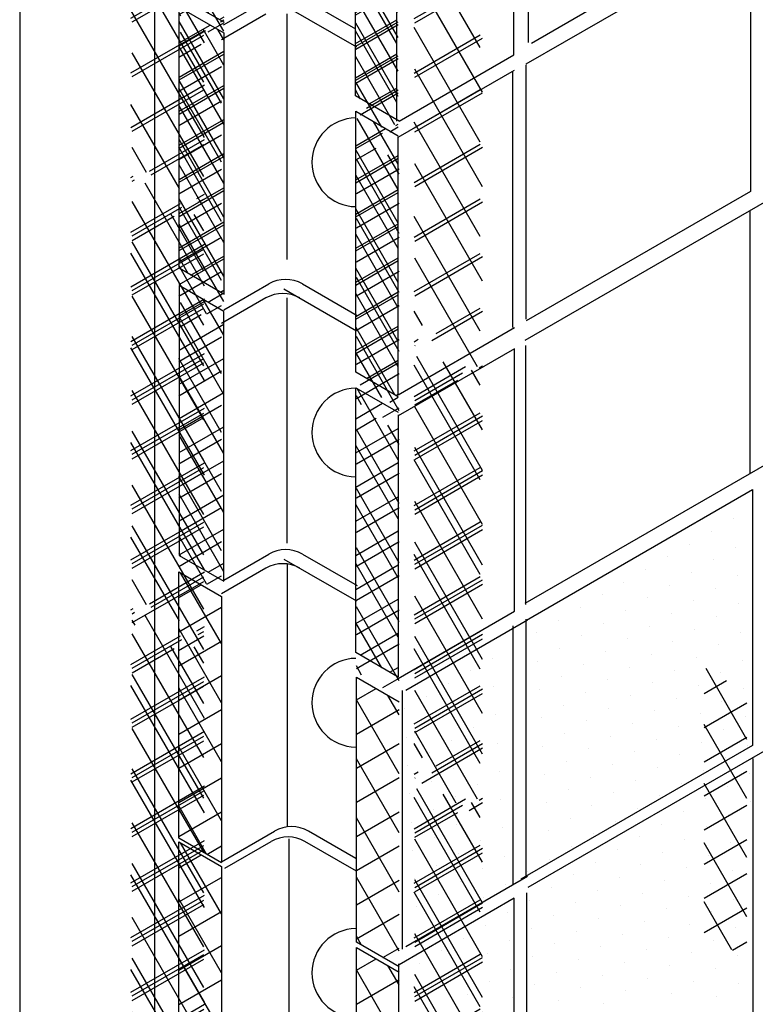
# Model space of a CAD drawing. Extents: x -65 to 70, y -28 to 67.
# Drawn here: x 2 to 3, y 6 to 8 of the extents above; entities that cross this region are included whole.
import ezdxf

# ---------------------------------------------------------------- set-up
doc = ezdxf.new("R2010")
doc.units = 0
doc.layers.get('0').update_dxf_attribs({"linetype": 'CONTINUOUS'})
for name, color, linetype in [('2', 105, 'CONTINUOUS'), ('3', 107, 'CONTINUOUS'), ('A1', 254, 'CONTINUOUS'), ('A3', 252, 'CONTINUOUS'), ('BORDER', 5, 'CONTINUOUS'), ('SHEETTITLE', 5, 'CONTINUOUS')]:
    doc.layers.add(name, color=color, linetype=linetype)

# ---------------------------------------------------------------- blocks, each defined once
blk = doc.blocks.new('*X')
at = {"color": 0}
for p, q in [((-43.181, 11.443), (-43.14, 11.466)), ((-41.821, 9.435), (-42.919, 11.338)), ((-43.181, 10.432), (-42.265, 10.961)), ((-43.181, 9.422), (-41.821, 10.207)), ((-41.821, 7.685), (-43.181, 10.041)), ((-43.181, 8.411), (-41.821, 9.197)), ((-37.943, 8.404), (-37.866, 8.449)), ((-41.821, 5.935), (-43.181, 8.291)), ((-43.181, 7.401), (-41.821, 8.187)), ((-36.719, 5.849), (-37.943, 7.97)), ((-37.943, 7.394), (-36.991, 7.944)), ((-36.719, 7.599), (-36.881, 7.881)), ((-43.181, 6.391), (-41.821, 7.176)), ((-37.943, 6.384), (-36.719, 7.09)), ((-41.821, 4.185), (-43.181, 6.541)), ((-36.719, 4.099), (-37.943, 6.22)), ((-43.181, 5.38), (-41.821, 6.166)), ((-37.943, 5.373), (-36.719, 6.08)), ((-43.181, 4.37), (-41.821, 5.155)), ((-37.943, 4.363), (-36.719, 5.07)), ((-42.284, 3.239), (-43.181, 4.791)), ((-36.719, 2.349), (-37.943, 4.47)), ((-42.838, 3.558), (-41.821, 4.145)), ((-37.943, 3.352), (-36.719, 4.059)), ((-43.157, 3.373), (-43.114, 3.399)), ((-41.963, 3.053), (-41.821, 3.135)), ((-41.834, 0.709), (-43.157, 3)), ((-37.943, 2.342), (-36.719, 3.049)), ((-43.157, 2.363), (-42.239, 2.893)), ((-41.834, 2.459), (-42.008, 2.76)), ((-36.719, 0.599), (-37.943, 2.72)), ((-43.157, 1.353), (-41.834, 2.116)), ((-37.943, 1.332), (-36.719, 2.039)), ((-41.834, -1.041), (-43.157, 1.25)), ((-43.157, 0.342), (-41.834, 1.106)), ((-37.789, 0.703), (-37.943, 0.97)), ((-37.536, 0.557), (-36.719, 1.028)), ((-37.932, 0.328), (-37.921, 0.334)), ((-43.157, -0.668), (-41.834, 0.096)), ((-36.675, -1.227), (-37.404, 0.035)), ((-37.932, -0.682), (-37.046, -0.171)), ((-41.834, -2.791), (-43.157, -0.5)), ((-36.675, -2.977), (-37.932, -0.801)), ((-43.157, -1.678), (-41.834, -0.915)), ((-37.932, -1.693), (-36.675, -0.967)), ((-43.157, -2.689), (-41.834, -1.925)), ((-37.932, -2.703), (-36.675, -1.977)), ((-41.834, -4.541), (-43.157, -2.25)), ((-36.675, -4.727), (-37.932, -2.551)), ((-43.157, -3.699), (-41.834, -2.935)), ((-37.932, -3.713), (-36.675, -2.988)), ((-42.89, -4.462), (-43.157, -4)), ((-42.809, -4.509), (-41.834, -3.946)), ((-37.932, -4.724), (-36.675, -3.998)), ((-36.675, -6.477), (-37.932, -4.301)), ((-41.934, -5.014), (-41.834, -4.956)), ((-37.932, -5.734), (-36.675, -5.008)), ((-43.157, -5.72), (-42.379, -5.271)), ((-41.834, -6.291), (-42.445, -5.232)), ((-41.834, -8.041), (-43.157, -5.75)), ((-43.157, -6.73), (-41.834, -5.966)), ((-37.932, -6.744), (-36.675, -6.019)), ((-36.773, -8.058), (-37.932, -6.051)), ((-43.157, -7.741), (-41.834, -6.977)), ((-37.615, -7.572), (-36.675, -7.029)), ((-41.834, -9.791), (-43.157, -7.5)), ((-43.157, -8.751), (-41.834, -7.987)), ((-36.675, -9.977), (-37.891, -7.87)), ((-36.74, -8.077), (-36.675, -8.039)), ((-37.932, -8.765), (-37.137, -8.306)), ((-43.157, -9.761), (-41.834, -8.998)), ((-37.932, -9.775), (-36.675, -9.05)), ((-41.834, -11.541), (-43.157, -9.25)), ((-36.675, -11.727), (-37.932, -9.551)), ((-43.157, -10.772), (-41.834, -10.008)), ((-37.932, -10.786), (-36.675, -10.06)), ((-41.834, -13.291), (-43.157, -11)), ((-43.157, -11.782), (-41.834, -11.018)), ((-37.932, -11.796), (-36.675, -11.071)), ((-36.675, -13.477), (-37.932, -11.301)), ((-43.157, -12.792), (-41.834, -12.029)), ((-37.932, -12.807), (-36.675, -12.081)), ((-43.104, -12.842), (-43.157, -12.75)), ((-42.298, -13.307), (-41.834, -13.039)), ((-36.675, -15.227), (-37.932, -13.051)), ((-37.932, -13.817), (-36.675, -13.091)), ((-37.932, -14.827), (-36.675, -14.102)), ((-37.163, -16.132), (-37.932, -14.801)), ((-37.802, -15.763), (-36.675, -15.112)), ((-36.927, -16.268), (-36.675, -16.122)), ((-41.905, -39.419), (-43.115, -37.322)), ((-43.17, -38.059), (-42.505, -37.675)), ((-43.17, -39.069), (-41.905, -38.339)), ((-41.905, -41.169), (-43.17, -38.977)), ((-43.17, -40.08), (-41.905, -39.349)), ((-43.17, -41.09), (-41.905, -40.36)), ((-41.905, -42.919), (-43.17, -40.727)), ((-37.913, -41.086), (-37.33, -40.749)), ((-36.648, -41.524), (-36.977, -40.953)), ((-36.648, -43.274), (-37.913, -41.082)), ((-43.17, -42.101), (-41.905, -41.37)), ((-37.913, -42.097), (-36.648, -41.366)), ((-43.17, -43.111), (-41.905, -42.38)), ((-37.913, -43.107), (-36.648, -42.376)), ((-41.905, -44.669), (-43.17, -42.477)), ((-36.648, -45.024), (-37.913, -42.832)), ((-43.17, -44.121), (-41.905, -43.391)), ((-37.913, -44.117), (-36.648, -43.387)), ((-42.347, -45.653), (-43.17, -44.227)), ((-43.17, -45.132), (-41.905, -44.401)), ((-37.913, -45.128), (-36.648, -44.397)), ((-36.648, -46.774), (-37.913, -44.582)), ((-42.335, -45.66), (-41.905, -45.411)), ((-37.913, -46.138), (-36.648, -45.407)), ((-36.648, -48.524), (-37.913, -46.332)), ((-37.913, -47.148), (-36.648, -46.418)), ((-37.913, -48.159), (-36.648, -47.428)), ((-37.759, -48.35), (-37.913, -48.082)), ((-37.127, -48.715), (-36.648, -48.438)), ((-14.724, -56.998), (-14.724, -56.998)), ((-15.373, -57.373), (-15.373, -57.373)), ((-16.023, -57.748), (-16.023, -57.748)), ((-14.673, -57.835), (-14.673, -57.835)), ((-16.672, -58.123), (-16.672, -58.123)), ((-15.323, -58.21), (-15.323, -58.21)), ((-17.322, -58.498), (-17.322, -58.498)), ((-15.972, -58.585), (-15.972, -58.585)), ((-14.623, -58.672), (-14.623, -58.672)), ((-17.971, -58.873), (-17.971, -58.873)), ((-16.622, -58.96), (-16.622, -58.96)), ((-15.273, -59.047), (-15.273, -59.047)), ((-18.621, -59.248), (-18.621, -59.248)), ((-17.271, -59.335), (-17.271, -59.335)), ((-15.922, -59.422), (-15.922, -59.422)), ((-14.573, -59.509), (-14.573, -59.509)), ((-19.27, -59.623), (-19.27, -59.623)), ((-17.921, -59.71), (-17.921, -59.71)), ((-16.572, -59.797), (-16.572, -59.797)), ((-15.222, -59.884), (-15.222, -59.884)), ((-19.92, -59.998), (-19.92, -59.998)), ((-18.57, -60.085), (-18.57, -60.085)), ((-17.221, -60.172), (-17.221, -60.172)), ((-15.872, -60.259), (-15.872, -60.259)), ((-20.569, -60.373), (-20.569, -60.373)), ((-19.22, -60.46), (-19.22, -60.46)), ((-14.523, -60.346), (-14.523, -60.346)), ((-17.871, -60.547), (-17.871, -60.547)), ((-16.521, -60.634), (-16.521, -60.634)), ((-19.869, -60.835), (-19.869, -60.835)), ((-15.172, -60.721), (-15.172, -60.721)), ((-18.52, -60.922), (-18.52, -60.922)), ((-17.171, -61.009), (-17.171, -61.009)), ((-21.868, -61.123), (-21.868, -61.123)), ((-20.519, -61.21), (-20.519, -61.21)), ((-15.822, -61.096), (-15.822, -61.096)), ((-14.472, -61.183), (-14.472, -61.183)), ((-19.17, -61.297), (-19.17, -61.297)), ((-17.82, -61.384), (-17.82, -61.384)), ((-22.518, -61.498), (-22.518, -61.498)), ((-16.471, -61.471), (-16.471, -61.471)), ((-15.122, -61.558), (-15.122, -61.558)), ((-19.819, -61.672), (-19.819, -61.672)), ((-23.167, -61.873), (-23.167, -61.873)), ((-18.47, -61.759), (-18.47, -61.759)), ((-17.121, -61.846), (-17.121, -61.846)), ((-15.771, -61.933), (-15.771, -61.933)), ((-21.818, -61.96), (-21.818, -61.96)), ((-20.469, -62.047), (-20.469, -62.047)), ((-14.422, -62.02), (-14.422, -62.02)), ((-23.817, -62.248), (-23.817, -62.248)), ((-19.119, -62.134), (-19.119, -62.134)), ((-17.77, -62.221), (-17.77, -62.221)), ((-22.468, -62.335), (-22.468, -62.335)), ((-16.421, -62.308), (-16.421, -62.308)), ((-15.072, -62.395), (-15.072, -62.395)), ((-24.466, -62.623), (-24.466, -62.623)), ((-19.769, -62.509), (-19.769, -62.509)), ((-18.42, -62.596), (-18.42, -62.596)), ((-23.117, -62.71), (-23.117, -62.71)), ((-21.768, -62.797), (-21.768, -62.797)), ((-17.07, -62.683), (-17.07, -62.683)), ((-15.721, -62.77), (-15.721, -62.77)), ((-20.418, -62.884), (-20.418, -62.884)), ((-19.069, -62.971), (-19.069, -62.971)), ((-14.372, -62.857), (-14.372, -62.857)), ((-23.767, -63.085), (-23.767, -63.085)), ((-22.417, -63.172), (-22.417, -63.172)), ((-17.72, -63.058), (-17.72, -63.058)), ((-16.371, -63.145), (-16.371, -63.145)), ((-19.719, -63.346), (-19.719, -63.346)), ((-15.021, -63.232), (-15.021, -63.232)), ((-24.416, -63.46), (-24.416, -63.46)), ((-23.067, -63.547), (-23.067, -63.547)), ((-18.369, -63.433), (-18.369, -63.433)), ((-17.02, -63.52), (-17.02, -63.52)), ((-21.718, -63.634), (-21.718, -63.634)), ((-20.368, -63.721), (-20.368, -63.721)), ((-15.671, -63.607), (-15.671, -63.607)), ((-14.322, -63.694), (-14.322, -63.694)), ((-23.716, -63.922), (-23.716, -63.922)), ((-19.019, -63.808), (-19.019, -63.808)), ((-17.67, -63.895), (-17.67, -63.895)), ((-22.367, -64.009), (-22.367, -64.009)), ((-16.32, -63.982), (-16.32, -63.982)), ((-14.971, -64.069), (-14.971, -64.069)), ((-24.366, -64.297), (-24.366, -64.297)), ((-19.668, -64.183), (-19.668, -64.183)), ((-18.319, -64.27), (-18.319, -64.27)), ((-23.017, -64.384), (-23.017, -64.384)), ((-21.667, -64.471), (-21.667, -64.471)), ((-16.97, -64.357), (-16.97, -64.357)), ((-15.621, -64.444), (-15.621, -64.444)), ((-20.318, -64.558), (-20.318, -64.558)), ((-18.969, -64.645), (-18.969, -64.645)), ((-14.271, -64.531), (-14.271, -64.531)), ((-23.666, -64.759), (-23.666, -64.759)), ((-22.317, -64.846), (-22.317, -64.846)), ((-17.619, -64.732), (-17.619, -64.732)), ((-16.27, -64.819), (-16.27, -64.819)), ((-19.618, -65.02), (-19.618, -65.02)), ((-14.921, -64.906), (-14.921, -64.906)), ((-24.316, -65.134), (-24.316, -65.134)), ((-18.269, -65.107), (-18.269, -65.107)), ((-16.92, -65.194), (-16.92, -65.194)), ((-22.966, -65.221), (-22.966, -65.221)), ((-21.617, -65.308), (-21.617, -65.308)), ((-20.268, -65.395), (-20.268, -65.395)), ((-15.57, -65.281), (-15.57, -65.281)), ((-14.221, -65.368), (-14.221, -65.368)), ((-18.918, -65.482), (-18.918, -65.482)), ((-17.569, -65.569), (-17.569, -65.569)), ((-23.616, -65.596), (-23.616, -65.596)), ((-22.267, -65.683), (-22.267, -65.683)), ((-16.22, -65.656), (-16.22, -65.656)), ((-14.871, -65.743), (-14.871, -65.743)), ((-19.568, -65.857), (-19.568, -65.857)), ((-18.219, -65.944), (-18.219, -65.944)), ((-24.265, -65.971), (-24.265, -65.971)), ((-22.916, -66.058), (-22.916, -66.058)), ((-16.869, -66.031), (-16.869, -66.031)), ((-15.52, -66.118), (-15.52, -66.118)), ((-21.567, -66.145), (-21.567, -66.145)), ((-20.218, -66.232), (-20.218, -66.232)), ((-14.171, -66.205), (-14.171, -66.205)), ((-23.566, -66.433), (-23.566, -66.433)), ((-18.868, -66.319), (-18.868, -66.319)), ((-17.519, -66.406), (-17.519, -66.406)), ((-16.17, -66.493), (-16.17, -66.493)), ((-22.216, -66.52), (-22.216, -66.52)), ((-20.867, -66.607), (-20.867, -66.607)), ((-14.82, -66.58), (-14.82, -66.58)), ((-24.215, -66.808), (-24.215, -66.808)), ((-19.518, -66.694), (-19.518, -66.694)), ((-18.168, -66.781), (-18.168, -66.781)), ((-22.866, -66.895), (-22.866, -66.895)), ((-21.517, -66.982), (-21.517, -66.982)), ((-16.819, -66.868), (-16.819, -66.868)), ((-15.47, -66.955), (-15.47, -66.955)), ((-20.167, -67.069), (-20.167, -67.069)), ((-18.818, -67.156), (-18.818, -67.156)), ((-23.515, -67.27), (-23.515, -67.27)), ((-22.166, -67.357), (-22.166, -67.357)), ((-17.469, -67.243), (-17.469, -67.243)), ((-16.119, -67.33), (-16.119, -67.33)), ((-20.817, -67.444), (-20.817, -67.444)), ((-19.468, -67.531), (-19.468, -67.531)), ((-14.77, -67.417), (-14.77, -67.417)), ((-24.165, -67.645), (-24.165, -67.645)), ((-22.816, -67.732), (-22.816, -67.732)), ((-18.118, -67.618), (-18.118, -67.618)), ((-16.769, -67.705), (-16.769, -67.705)), ((-21.466, -67.819), (-21.466, -67.819)), ((-20.117, -67.906), (-20.117, -67.906)), ((-15.42, -67.792), (-15.42, -67.792)), ((-23.465, -68.107), (-23.465, -68.107)), ((-18.768, -67.993), (-18.768, -67.993)), ((-17.418, -68.08), (-17.418, -68.08)), ((-22.116, -68.194), (-22.116, -68.194)), ((-20.767, -68.281), (-20.767, -68.281)), ((-16.069, -68.167), (-16.069, -68.167)), ((-14.72, -68.254), (-14.72, -68.254)), ((-24.115, -68.482), (-24.115, -68.482)), ((-19.417, -68.368), (-19.417, -68.368)), ((-18.068, -68.455), (-18.068, -68.455)), ((-22.765, -68.569), (-22.765, -68.569)), ((-21.416, -68.656), (-21.416, -68.656)), ((-16.719, -68.542), (-16.719, -68.542)), ((-15.369, -68.629), (-15.369, -68.629)), ((-20.067, -68.743), (-20.067, -68.743)), ((-18.718, -68.83), (-18.718, -68.83)), ((-23.415, -68.944), (-23.415, -68.944)), ((-22.066, -69.031), (-22.066, -69.031)), ((-17.368, -68.917), (-17.368, -68.917)), ((-16.019, -69.004), (-16.019, -69.004)), ((-20.716, -69.118), (-20.716, -69.118)), ((-19.367, -69.205), (-19.367, -69.205)), ((-14.67, -69.091), (-14.67, -69.091)), ((-24.064, -69.319), (-24.064, -69.319)), ((-22.715, -69.406), (-22.715, -69.406)), ((-18.018, -69.292), (-18.018, -69.292)), ((-16.668, -69.379), (-16.668, -69.379)), ((-21.366, -69.493), (-21.366, -69.493)), ((-20.017, -69.58), (-20.017, -69.58)), ((-15.319, -69.466), (-15.319, -69.466)), ((-18.667, -69.667), (-18.667, -69.667)), ((-17.318, -69.754), (-17.318, -69.754)), ((-23.365, -69.781), (-23.365, -69.781)), ((-22.015, -69.868), (-22.015, -69.868)), ((-20.666, -69.955), (-20.666, -69.955)), ((-15.969, -69.841), (-15.969, -69.841)), ((-14.619, -69.928), (-14.619, -69.928)), ((-19.317, -70.042), (-19.317, -70.042)), ((-17.968, -70.129), (-17.968, -70.129)), ((-24.014, -70.156), (-24.014, -70.156)), ((-22.665, -70.243), (-22.665, -70.243)), ((-16.618, -70.216), (-16.618, -70.216)), ((-15.269, -70.303), (-15.269, -70.303)), ((-21.316, -70.33), (-21.316, -70.33)), ((-19.966, -70.417), (-19.966, -70.417)), ((-23.314, -70.618), (-23.314, -70.618)), ((-18.617, -70.504), (-18.617, -70.504)), ((-17.268, -70.591), (-17.268, -70.591)), ((-15.918, -70.678), (-15.918, -70.678)), ((-21.965, -70.705), (-21.965, -70.705)), ((-20.616, -70.792), (-20.616, -70.792)), ((-14.569, -70.765), (-14.569, -70.765)), ((-23.964, -70.993), (-23.964, -70.993)), ((-19.267, -70.879), (-19.267, -70.879)), ((-17.917, -70.966), (-17.917, -70.966)), ((-22.615, -71.08), (-22.615, -71.08)), ((-21.265, -71.167), (-21.265, -71.167)), ((-16.568, -71.053), (-16.568, -71.053)), ((-15.219, -71.14), (-15.219, -71.14)), ((-19.916, -71.254), (-19.916, -71.254)), ((-18.567, -71.341), (-18.567, -71.341))]:
    blk.add_line(p, q, dxfattribs=at)
blk = doc.blocks.new('FIG1-11')
at = {"layer": '2', "color": 0}
for p, q in [((-20.712, -42.909), (-7.321, -35.178)), ((-20.801, -42.898), (-20.801, -35.344)), ((-21.228, -43.26), (-21.228, -35.599)), ((-25.921, -44.477), (-25.921, -36.776)), ((-24.697, -45.224), (-24.697, -37.551)), ((-14.231, -39.593), (-14.231, -47.303)), ((-20.87, -43.523), (-14.231, -39.69)), ((-29.798, -42.299), (-31.159, -41.513)), ((-29.819, -42.375), (-28.467, -41.594)), ((-27.467, -41.594), (-25.917, -42.489)), ((-31.135, -41.846), (-29.812, -42.61)), ((-31.135, -49.577), (-31.135, -41.846)), ((-28.033, -41.79), (-25.891, -43.026)), ((-28.568, -42.058), (-29.882, -42.817)), ((-27.935, -49.32), (-27.935, -42.049)), ((-29.812, -42.61), (-29.812, -50.357)), ((-24.629, -45.224), (-21.228, -43.26)), ((-24.652, -45.701), (-21.213, -43.716)), ((-24.629, -45.224), (-25.921, -44.477)), ((-20.893, -51.706), (-8.823, -44.737)), ((-25.909, -44.929), (-24.652, -45.655)), ((-25.909, -52.658), (-25.909, -44.929)), ((-24.652, -53.332), (-24.652, -45.701)), ((-14.231, -47.303), (-20.87, -51.136)), ((-29.812, -50.341), (-31.135, -49.577)), ((-31.135, -50.091), (-31.135, -58.078)), ((-29.812, -50.855), (-31.135, -50.091)), ((-29.812, -50.808), (-28.485, -50.042)), ((-27.485, -50.042), (-25.87, -50.974)), ((-28.033, -50.19), (-25.891, -51.426)), ((-28.568, -50.458), (-29.882, -51.217)), ((-27.935, -57.72), (-27.935, -50.449)), ((-29.812, -58.844), (-29.812, -50.855)), ((-21.213, -51.346), (-24.652, -53.332)), ((-20.884, -51.865), (-20.884, -59.534)), ((-21.213, -51.959), (-24.652, -53.945)), ((-21.213, -59.733), (-21.213, -51.959)), ((-24.652, -53.384), (-25.909, -52.658)), ((-20.893, -59.49), (-8.823, -52.521)), ((-25.909, -53.117), (-24.652, -53.842)), ((-25.909, -60.957), (-25.909, -53.117)), ((-24.652, -53.913), (-24.652, -61.683)), ((-31.135, -58.08), (-29.812, -58.844)), ((-29.812, -58.808), (-28.485, -58.042)), ((-27.485, -58.042), (-25.87, -58.974)), ((-24.652, -61.719), (-21.213, -59.733)), ((-24.652, -61.683), (-25.909, -60.957))]:
    blk.add_line(p, q, dxfattribs=at)
for centre, radius, start, end in [((-25.894, -46.44), 1.313, 90.5729, 269.4271), ((-27.985, -50.908), 1, 60, 120), ((-28.068, -51.324), 1, 60, 120), ((-25.894, -54.44), 1.313, 90.5729, 269.4271), ((-27.985, -58.908), 1, 60, 120), ((-25.894, -62.44), 1.313, 90.5729, 269.4271), ((-25.894, -70.44), 1.313, 90.5729, 269.4271)]:
    blk.add_arc(centre, radius, start, end, dxfattribs=at)
at = {"layer": '3', "color": 0}
for p, q in [((-20.872, -43.555), (-20.872, -51.082)), ((-21.256, -51.329), (-21.256, -43.769)), ((-14.25, -47.874), (-14.25, -55.648))]:
    blk.add_line(p, q, dxfattribs=at)
at = {"layer": 'A1', "color": 0}
for p, q in [((-20.852, -59.991), (-14.168, -56.131)), ((-14.168, -56.131), (-14.168, -63.708)), ((-28.033, -58.19), (-25.891, -59.426)), ((-31.148, -66.447), (-31.148, -58.56)), ((-31.148, -58.56), (-29.882, -59.291)), ((-28.568, -58.458), (-29.882, -59.217)), ((-27.943, -58.322), (-27.943, -66.115)), ((-29.882, -59.291), (-29.882, -67.15)), ((-20.829, -59.994), (-24.431, -62.074)), ((-20.808, -67.903), (-7.264, -60.084)), ((-25.891, -69.53), (-25.891, -61.682)), ((-25.891, -61.682), (-24.626, -62.413)), ((-24.538, -62.079), (-24.538, -69.735)), ((-14.168, -63.708), (-21.024, -67.667)), ((-29.882, -67.178), (-31.148, -66.447)), ((-29.883, -67.148), (-28.31, -66.24)), ((-25.906, -67.051), (-27.31, -66.24)), ((-31.148, -74.447), (-31.148, -66.56)), ((-31.148, -66.56), (-29.882, -67.291)), ((-29.786, -67.342), (-28.412, -66.548)), ((-27.894, -66.469), (-27.894, -74.108)), ((-25.891, -67.426), (-27.412, -66.548)), ((-29.882, -67.291), (-29.882, -75.15)), ((-20.829, -67.588), (-24.431, -69.667)), ((-20.852, -68.072), (-20.852, -75.74)), ((-21.218, -68.228), (-24.626, -70.195)), ((-21.218, -75.996), (-21.218, -68.228)), ((-24.626, -70.261), (-25.891, -69.53)), ((-25.891, -77.53), (-25.891, -69.682)), ((-25.891, -69.682), (-24.626, -70.413)), ((-24.645, -70.166), (-24.645, -77.942))]:
    blk.add_line(p, q, dxfattribs=at)
for centre in [(-28.068, -59.324), (-27.81, -67.106), (-27.912, -67.414)]:
    blk.add_arc(centre, 1, 60, 120, dxfattribs=at)
at = {"layer": 'A3', "color": 0}
for p, q in [((-20.872, -59.967), (-20.872, -67.594)), ((-21.256, -60.159), (-21.256, -67.816)), ((-14.154, -64.094), (-14.154, -71.783))]:
    blk.add_line(p, q, dxfattribs=at)
at = {"layer": '3', "color": 0}
for p in [(12.022, -5.27), (12.022, -5.27), (12.022, -13.27), (12.022, -13.27), (12.022, -21.27), (12.022, -21.27), (12.022, -29.27), (12.022, -29.27), (12.022, -37.27), (12.022, -37.27), (12.022, -37.27), (12.022, -37.27), (12.022, -45.27), (12.022, -45.27), (12.022, -45.27), (12.022, -45.27), (12.022, -45.27), (12.022, -45.27)]:
    blk.add_blockref('*X', p, dxfattribs=at)
at = {"layer": 'A3', "color": 0}
for p in [(0, 0), (0, 0), (0, 0), (0, 0), (12.022, -21.27), (12.022, -21.27), (27.572, -24.106), (12.022, -29.27), (12.022, -29.27)]:
    blk.add_blockref('*X', p, dxfattribs=at)

msp = doc.modelspace()

# ---------------------------------------------------------------- linework, layer by layer
at = {"layer": 'BORDER', "color": 0}
msp.add_line((1.5, 23.5), (1.5, 0.5), dxfattribs=at)
at = {"layer": 'SHEETTITLE', "color": 0}
msp.add_line((1.75, 0.75), (1.75, 10.125), dxfattribs=at)

# ---------------------------------------------------------------- block references
at = {"color": 0, "xscale": 0.06250000005, "yscale": 0.06250000005, "zscale": 0.06250000005}
msp.add_blockref('FIG1-11', (3.7409, 10.6921), dxfattribs=at)
at = {"layer": '3', "color": 0, "xscale": 0.09999999959749999, "yscale": 0.09999999959749999, "zscale": 0.09999999959749999}
for p in [(6.0238, 8.2171), (6.0238, 8.2171), (6.0238, 7.4171), (6.0238, 7.4171), (6.0238, 6.6171), (6.0238, 6.6171), (6.0238, 5.8171), (6.0238, 5.8171)]:
    msp.add_blockref('*X', p, dxfattribs=at)

doc.saveas('drawing.dxf')
